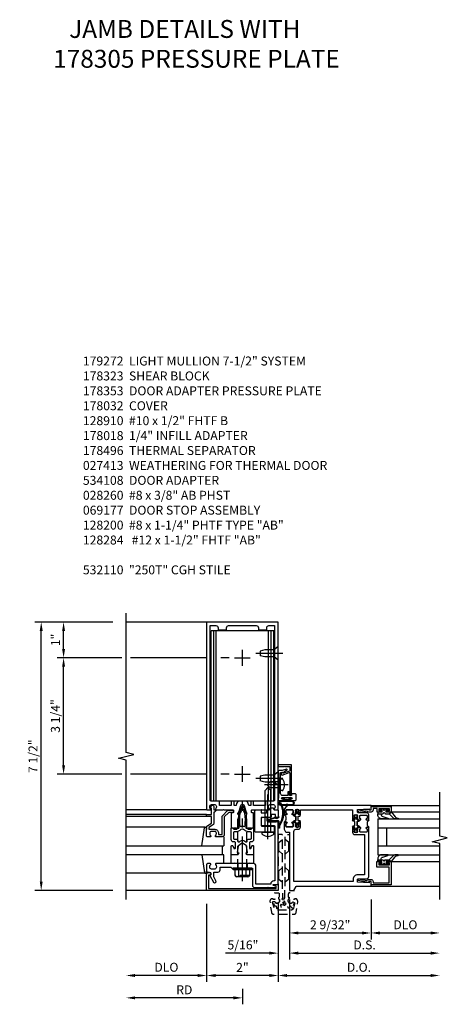
# Model space of a CAD drawing. Units: inches. Extents: x 0 to 184, y 0 to 118.
# Drawn here: x 107 to 119, y 21 to 49 of the extents above; entities that cross this region are included whole.
import ezdxf

# ---------------------------------------------------------------- set-up
doc = ezdxf.new("R2010")
doc.units = ezdxf.units.IN
doc.header["$MEASUREMENT"] = 0
doc.linetypes.add('CENTER', pattern=[2, 1.25, -0.25, 0.25, -0.25])
doc.linetypes.add('HIDDEN', pattern=[0.375, 0.25, -0.125])
doc.layers.get('0').update_dxf_attribs({"color": 4})
for name, color, linetype in [('CENTER', 1, 'CENTER'), ('DIME', 2, 'Continuous'), ('HIDDEN', 3, 'HIDDEN'), ('PARTSLIST', 3, 'Continuous'), ('TEXT', 3, 'Continuous')]:
    doc.layers.add(name, color=color, linetype=linetype)
doc.styles.get("Standard").update_dxf_attribs({"font": 'arial.ttf'})
doc.dimstyles.new('EXT_ON-OFF', dxfattribs={"dimscale": 2, "dimtxt": 0.125, "dimasz": 0.125, "dimexe": 0.09, "dimexo": 0.1875, "dimgap": 0.05, "dimtad": 3, "dimdec": 5, "dimzin": 3, "dimdsep": 46, "dimlunit": 5, "dimtxsty": 'Standard', "dimcen": 0, "dimse2": 1, "dimazin": 0, "dimtfac": 1, "dimtdec": 5, "dimtofl": 0, "dimtmove": 0, "dimatfit": 0, "dimfxl": 1, "dimfrac": 2, "dimtolj": 1, "dimtzin": 3, "dimarcsym": 0})
doc.dimstyles.new('EXT_ON-ON', dxfattribs={"dimscale": 2, "dimtxt": 0.125, "dimasz": 0.125, "dimexe": 0.09, "dimexo": 0.1875, "dimgap": 0.05, "dimtad": 3, "dimdec": 5, "dimzin": 3, "dimdsep": 46, "dimlunit": 5, "dimtxsty": 'Standard', "dimcen": 0, "dimazin": 0, "dimtfac": 1, "dimtdec": 5, "dimtofl": 0, "dimtmove": 0, "dimatfit": 0, "dimfxl": 1, "dimfrac": 2, "dimtolj": 1, "dimtzin": 3, "dimarcsym": 0})

# ---------------------------------------------------------------- blocks, each defined once
blk = doc.blocks.new('*D2057')
at = {"layer": 'DIME', "color": 0, "lineweight": -2, "transparency": 16777216}
for p, q in [((111.846, 24.239), (111.846, 22.059)), ((111.596, 22.239), (109.846, 22.239))]:
    blk.add_line(p, q, dxfattribs=at)
at = {"layer": 'DIME', "color": 0, "transparency": 16777216}
for points in [[(109.846, 22.281), (109.846, 22.197), (109.596, 22.239)], [(111.596, 22.281), (111.596, 22.197), (111.846, 22.239)]]:
    blk.add_solid(points, dxfattribs=at)
at = {"layer": 'DIME', "color": 0, "transparency": 16777216, "insert": (110.721, 22.469), "char_height": 0.25, "attachment_point": 5}
blk.add_mtext('\\A1;DLO', dxfattribs=at)
blk = doc.blocks.new('*D2058')
at = {"layer": 'DIME', "color": 0, "lineweight": -2, "transparency": 16777216}
for p, q in [((111.846, 24.239), (111.846, 22.059)), ((113.846, 24.239), (113.846, 22.059)), ((113.596, 22.239), (112.096, 22.239))]:
    blk.add_line(p, q, dxfattribs=at)
at = {"layer": 'DIME', "color": 0, "transparency": 16777216}
for points in [[(112.096, 22.281), (112.096, 22.197), (111.846, 22.239)], [(113.596, 22.281), (113.596, 22.197), (113.846, 22.239)]]:
    blk.add_solid(points, dxfattribs=at)
at = {"layer": 'DIME', "color": 0, "transparency": 16777216, "insert": (112.846, 22.465), "char_height": 0.25, "attachment_point": 5}
blk.add_mtext('\\A1;2"', dxfattribs=at)
blk = doc.blocks.new('B178032')
blk.add_lwpolyline([(-1.17, -0.496, -1), (-1.17, -0.576), (-1.2, -0.576), (-1.2, -0.94), (0.69, -0.94), (0.69, -0.877), (0.65, -0.866, -0.339454), (0.635, -0.847), (0.635, -0.837), (0.75, -0.837), (0.75, -1), (-1.25, -1), (-1.25, -0.556, -0.414214), (-1.19, -0.496)], format="xyb", close=True)
blk = doc.blocks.new('B128910')
for p, q in [((0, 0.192), (0.116, 0.095)), ((0, 0.192), (0, -0.192)), ((0.116, 0.095), (0.375, 0.095)), ((0.116, 0.095), (0.116, -0.095)), ((0.375, 0.095), (0.5, 0.065)), ((0.5, -0.065), (0.5, 0.065)), ((0, -0.192), (0.116, -0.095)), ((0.116, -0.095), (0.375, -0.095)), ((0.375, -0.095), (0.5, -0.065))]:
    blk.add_line(p, q)
at = {"layer": 'CENTER'}
blk.add_line((-0.125, 0), (0.625, 0), dxfattribs=at)
blk = doc.blocks.new('*D2061')
at = {"layer": 'DIME', "color": 0, "lineweight": -2, "transparency": 16777216}
for p, q in [((109.471, 31.114), (107.666, 31.114)), ((111.844, 31.114), (109.721, 31.114)), ((112.471, 31.114), (112.241, 31.114)), ((107.846, 28.114), (107.846, 30.864)), ((109.471, 27.864), (107.666, 27.864)), ((111.844, 27.864), (109.721, 27.864)), ((112.471, 27.864), (112.241, 27.864))]:
    blk.add_line(p, q, dxfattribs=at)
at = {"layer": 'DIME', "color": 0, "transparency": 16777216}
for points in [[(107.805, 30.864), (107.888, 30.864), (107.846, 31.114)], [(107.805, 28.114), (107.888, 28.114), (107.846, 27.864)]]:
    blk.add_solid(points, dxfattribs=at)
at = {"layer": 'DIME', "color": 0, "transparency": 16777216, "insert": (107.617, 29.489), "char_height": 0.25, "attachment_point": 5, "rotation": 90}
blk.add_mtext('\\A1;3 1/4"', dxfattribs=at)
blk = doc.blocks.new('*D2062')
at = {"layer": 'DIME', "color": 0, "lineweight": -2, "transparency": 16777216}
for p, q in [((109.221, 32.114), (107.666, 32.114)), ((107.846, 31.364), (107.846, 31.864)), ((109.471, 31.114), (107.666, 31.114)), ((111.844, 31.114), (109.721, 31.114)), ((112.471, 31.114), (112.241, 31.114))]:
    blk.add_line(p, q, dxfattribs=at)
at = {"layer": 'DIME', "color": 0, "transparency": 16777216}
for points in [[(107.805, 31.864), (107.888, 31.864), (107.846, 32.114)], [(107.805, 31.364), (107.888, 31.364), (107.846, 31.114)]]:
    blk.add_solid(points, dxfattribs=at)
at = {"layer": 'DIME', "color": 0, "transparency": 16777216, "insert": (107.621, 31.614), "char_height": 0.25, "attachment_point": 5, "rotation": 90}
blk.add_mtext('\\A1;1"', dxfattribs=at)
blk = doc.blocks.new('*D2059')
at = {"layer": 'DIME', "color": 0, "lineweight": -2, "transparency": 16777216}
for p, q in [((109.221, 32.114), (107.041, 32.114)), ((107.221, 24.864), (107.221, 31.864)), ((109.221, 24.614), (107.041, 24.614))]:
    blk.add_line(p, q, dxfattribs=at)
at = {"layer": 'DIME', "color": 0, "transparency": 16777216}
for points in [[(107.18, 31.864), (107.263, 31.864), (107.221, 32.114)], [(107.18, 24.864), (107.263, 24.864), (107.221, 24.614)]]:
    blk.add_solid(points, dxfattribs=at)
at = {"layer": 'DIME', "color": 0, "transparency": 16777216, "insert": (106.992, 28.364), "char_height": 0.25, "attachment_point": 5, "rotation": 90}
blk.add_mtext('\\A1;7 1/2"', dxfattribs=at)
blk = doc.blocks.new('B178323-T')
for p, q in [((0.878, 6.25), (-0.878, 6.25)), ((-0.878, 1.5), (-0.878, 6.25)), ((-0.803, 1.5), (-0.803, 6.25)), ((-0.73, 1.5), (-0.73, 6.25)), ((0.73, 1.5), (0.73, 6.25)), ((0.803, 1.5), (0.803, 6.25)), ((0.878, 1.5), (0.878, 6.25)), ((0.878, 1.5), (-0.878, 1.5))]:
    blk.add_line(p, q)
blk = doc.blocks.new('B162310-M')
for p, q in [((-0.313, -0.25), (-0.313, 0)), ((0.313, 0), (0.313, -0.25))]:
    blk.add_line(p, q)
blk = doc.blocks.new('*D2060')
at = {"layer": 'DIME', "color": 0, "lineweight": -2, "transparency": 16777216}
for p, q in [((112.846, 21.864), (112.846, 21.434)), ((112.596, 21.614), (109.846, 21.614))]:
    blk.add_line(p, q, dxfattribs=at)
at = {"layer": 'DIME', "color": 0, "transparency": 16777216}
for points in [[(109.846, 21.656), (109.846, 21.572), (109.596, 21.614)], [(112.596, 21.656), (112.596, 21.572), (112.846, 21.614)]]:
    blk.add_solid(points, dxfattribs=at)
at = {"layer": 'DIME', "color": 0, "transparency": 16777216, "insert": (111.221, 21.839), "char_height": 0.25, "attachment_point": 5}
blk.add_mtext('\\A1;RD', dxfattribs=at)
blk = doc.blocks.new('B178061')
blk.add_lwpolyline([(3.953, 5.965), (3.446, 5.965, 0.414214), (3.384, 5.903), (3.384, 5.815), (3.369, 5.8), (3.384, 5.785), (3.384, 5.395), (3.369, 5.38), (3.384, 5.365), (3.384, 4.848, 0.666982), (3.409, 4.837, -0.198052), (3.473, 4.864), (3.484, 4.864, -0.414214), (3.534, 4.814), (3.534, 4.726, -0.414214), (3.484, 4.676), (3.473, 4.676, -0.198052), (3.409, 4.702, 0.666982), (3.384, 4.691), (3.384, 4.61, 0.414214), (3.404, 4.59), (3.59, 4.59, 0.414214), (3.62, 4.62), (3.62, 4.66, -0.84986), (3.717, 4.675), (3.9, 4.781, 1), (3.86, 4.85), (3.755, 4.79), (3.62, 4.79), (3.62, 4.904, 0.414214), (3.56, 4.964), (3.484, 4.964), (3.484, 5.265), (3.509, 5.29), (3.509, 5.575), (3.494, 5.59), (3.509, 5.605), (3.509, 5.871), (3.991, 5.871, 0.414214), (4.053, 5.933), (4.053, 6.294), (4.043, 6.304), (4.053, 6.314), (4.053, 6.529), (4.013, 6.529), (3.994, 6.459, -0.876976), (3.963, 6.463), (3.963, 6.59), (2.228, 6.59), (2.197, 6.529), (2.228, 6.529), (2.228, 6.354, -0.403625), (2.151, 6.278), (2.083, 6.278), (2.083, 6.278), (2.083, 6.21), (2.107, 6.134, 0.329189), (2.135, 6.113), (2.292, 6.113, 0.414214), (2.322, 6.143), (2.322, 6.481, -0.414214), (2.337, 6.496), (3.863, 6.496), (3.863, 6.471, 0.414214), (3.953, 6.381)], format="xyb", close=True)
blk = doc.blocks.new('B178062')
blk.add_blockref('B178061', (0, 0))
blk = doc.blocks.new('B178353')
at = {"layer": 'HIDDEN'}
for p, q in [((0.891, 0.276), (1.016, 0.276)), ((0.891, 0.01), (1.016, 0.01))]:
    blk.add_line(p, q, dxfattribs=at)
blk.add_blockref('B178062', (-2.492, -5.447))
blk = doc.blocks.new('B178496')
blk.add_lwpolyline([(9.704, 8.772), (10.026, 8.772, 0.414214), (10.056, 8.802), (10.056, 9.366, 0.414214), (10.026, 9.396), (9.896, 9.396, 0.414214), (9.881, 9.381), (9.881, 9.326, -0.414214), (9.866, 9.311), (9.763, 9.311), (9.737, 9.311, -0.414214), (9.722, 9.326), (9.722, 9.366), (9.722, 9.381, 0.414214), (9.707, 9.396), (9.657, 9.396, -0.315299), (9.643, 9.406), (9.628, 9.448, 0.315299), (9.614, 9.458), (9.554, 9.458, 0.315299), (9.54, 9.448), (9.524, 9.406, -0.315299), (9.51, 9.396), (9.419, 9.396, 0.414214), (9.404, 9.381), (9.404, 9.186), (9.45, 9.186, 0.414214), (9.475, 9.211), (9.475, 9.237), (9.475, 9.256, -0.414214), (9.49, 9.271), (9.556, 9.271), (9.582, 9.271, -0.414214), (9.597, 9.256), (9.597, 9.237), (9.597, 9.211, 0.414214), (9.622, 9.186), (9.671, 9.186, 1), (9.711, 9.186), (9.866, 9.186, -0.414214), (9.881, 9.171), (9.881, 8.962, -0.414214), (9.866, 8.947), (9.546, 8.947, 0.414214), (9.516, 8.917), (9.516, 8.802, 0.414214), (9.546, 8.772), (9.674, 8.772), (9.689, 8.787)], format="xyb", close=True)
blk = doc.blocks.new('B128200')
for p, q in [((-0.05, 0.161), (0, 0.161)), ((0, 0.161), (0, -0.161)), ((0, 0.083), (1.167, 0.083)), ((1.25, 0), (1.167, 0.083)), ((-0.05, -0.161), (0, -0.161)), ((0, -0.083), (1.167, -0.083)), ((1.25, 0), (1.167, -0.083))]:
    blk.add_line(p, q)
for centre, radius, start, end in [((0.139, 0), 0.254, 142.3746, 217.6254), ((-0.05, 0.146), 0.015, 89.9999, 142.3747), ((-0.05, -0.146), 0.015, 217.6257, 270)]:
    blk.add_arc(centre, radius, start, end)
at = {"layer": 'CENTER'}
blk.add_line((-0.192, 0), (1.336, 0), dxfattribs=at)
blk = doc.blocks.new('B060315')
blk.add_lwpolyline([(0.128, 2.723, 0.814698), (0.08, 2.713), (0.094, 2.674, 0.414214), (0.113, 2.665), (0.305, 2.735, -0.520567), (0.325, 2.721), (0.325, 2.333), (0.325, 2.118, 1), (0.375, 2.118), (0.375, 2.955), (0, 2.955), (0.003, 2.905), (0.174, 2.905), (0.177, 2.905), (0.187, 2.895), (0.197, 2.905), (0.325, 2.905), (0.325, 2.79, -0.315299), (0.315, 2.776), (0.147, 2.715, -0.397334)], format="xyb", close=True)
blk = doc.blocks.new('B027078M')
for points in [[(0.133, -0.219), (-0.115, -0.219, -0.256917), (-0.212, -0.198, -0.599693), (-0.165, -0.08), (0.133, -0.08, -1.023889)], [(0.01, -0.184, 0.414214), (0.005, -0.184), (-0.006, -0.199), (-0.091, -0.198, 0.037576), (-0.155, -0.203, -0.933909), (-0.165, -0.1), (0.134, -0.1, -1.023738), (0.133, -0.199), (0.022, -0.199)]]:
    blk.add_lwpolyline(points, format="xyb", close=True)
blk.add_lwpolyline([(-0.067, -0.08), (0.068, -0.08, 0.414214), (0.078, -0.07), (0.078, -0.026), (0.128, -0.026, 0.412786), (0.135, -0.019), (0.135, -0.013, 0.413204), (0.128, -0.006), (0.068, -0.006, 0.414214), (0.058, -0.016), (0.058, -0.06), (0.009, -0.06, 1), (-0.009, -0.06), (-0.057, -0.06), (-0.057, -0.016, 0.414214), (-0.067, -0.006), (-0.128, -0.006, 0.414214), (-0.135, -0.013), (-0.135, -0.019, 0.414214), (-0.128, -0.026), (-0.077, -0.026), (-0.077, -0.07, 0.415987), (-0.067, -0.08)], format="xyb")
blk = doc.blocks.new('B069176M2')
blk.add_lwpolyline([(0.133, 2.514, 1), (0.133, 2.548), (0.115, 2.548, -1), (0.115, 2.594), (0.365, 2.594, -1), (0.365, 2.548), (0.347, 2.548, 1), (0.347, 2.514), (0.469, 2.514, 0.414214), (0.5, 2.545), (0.5, 2.671, 0.414214), (0.469, 2.702), (0.38, 2.702), (0.373, 2.664, -0.36397), (0.359, 2.652), (0.329, 2.652, -0.388879), (0.314, 2.666), (0.306, 2.752), (0.265, 2.752), (0.265, 2.652), (0.127, 2.652, -0.414214), (0.065, 2.714), (0.065, 2.929, -0.438529), (0.065, 2.975), (0.065, 3.292), (0.141, 3.292, -0.059164), (0.242, 3.365, 0.853548), (0.232, 3.393), (0.108, 3.348), (0.03, 3.348), (0.02, 3.358), (0.01, 3.348), (0, 3.348), (0.013, 3.1), (0.013, 2.762), (0, 2.514)], format="xyb", close=True)
blk.add_blockref('B027078M', (0.24, 2.594))
blk = doc.blocks.new('B028260')
for p, q in [((-0.05, 0.161), (0, 0.161)), ((0, 0.161), (0, -0.161)), ((0, 0.083), (0.292, 0.083)), ((0.375, 0), (0.292, 0.083)), ((-0.05, -0.161), (0, -0.161)), ((0, -0.083), (0.292, -0.083)), ((0.375, 0), (0.292, -0.083))]:
    blk.add_line(p, q)
for centre, radius, start, end in [((0.139, 0), 0.254, 142.3746, 217.6254), ((-0.05, 0.146), 0.015, 89.9999, 142.3747), ((-0.05, -0.146), 0.015, 217.6257, 270)]:
    blk.add_arc(centre, radius, start, end)
at = {"layer": 'CENTER'}
blk.add_line((-0.212, 0), (0.449, 0), dxfattribs=at)
blk = doc.blocks.new('B027413')
blk.add_lwpolyline([(0.08, -0.239), (0.068, -0.252), (0.046, -0.232), (0.037, -0.271), (0.077, -0.326), (0.063, -0.336), (0.018, -0.274), (0.033, -0.214), (-0.017, -0.042, 0.867595), (-0.029, -0.044), (-0.029, -0.303, -0.414214), (-0.057, -0.331), (-0.228, -0.331, 0.414214), (-0.229, -0.332), (-0.229, -0.335, 0.466308), (-0.228, -0.336), (-0.204, -0.332, -0.17321), (-0.151, -0.345, 0.293058), (0.477, -0.357), (0.507, -0.365, -1), (0.502, -0.383), (0.477, -0.376, -0.290607), (-0.172, -0.355, 0.175336), (-0.203, -0.349), (-0.22, -0.352, -0.466308), (-0.247, -0.33), (-0.247, -0.328, -0.414214), (-0.232, -0.313), (-0.057, -0.313, 0.414214), (-0.047, -0.303), (-0.047, -0.233), (-0.078, -0.233), (-0.078, -0.215), (-0.047, -0.215), (-0.047, -0.095), (-0.078, -0.095), (-0.078, -0.077), (-0.057, -0.077, 0.414214), (-0.047, -0.067), (-0.047, -0.044, -0.865912), (0, -0.037), (0.051, -0.211)], format="xyb", close=True)
blk = doc.blocks.new('B027850-M')
blk.add_line((-0.3, 0.15), (-0.3, 0.4))
blk.add_lwpolyline([(0.314, 0.4), (0.242, -0.103, -0.373552), (0.223, -0.12), (0.2, -0.12, -0.414214), (0.18, -0.1), (0.18, -0.056)], format="xyb")
blk = doc.blocks.new('B178018')
blk.add_lwpolyline([(1, 1.105, 0.414214), (0.98, 1.125), (0.863, 1.125), (0.863, 1.3), (0.883, 1.3, 0.641869), (0.894, 1.325), (0.856, 1.37, 0.695143), (0.803, 1.35), (0.803, 1.25), (0.742, 1.25, 0.668179), (0.737, 1.237), (0.782, 1.192, 0.198912), (0.787, 1.19), (0.803, 1.19), (0.803, 0.878, 0.267949), (0.833, 0.826), (0.94, 0.764), (0.94, 0.71), (0.776, 0.71, 0.414214), (0.666, 0.6), (0.666, 0.56), (0.568, 0.56), (0.568, 1.057, 0.198912), (0.55, 1.099), (0.425, 1.224, 0.198912), (0.383, 1.242), (0.273, 1.242, 0.414214), (0.253, 1.222), (0.253, 1.202, 0.414214), (0.273, 1.182), (0.383, 1.182), (0.508, 1.057), (0.508, 0.56, 0.414214), (0.568, 0.5), (0.742, 0.5, 0.669376), (0.753, 0.526, -0.199773), (0.726, 0.589), (0.726, 0.6, -0.414214), (0.776, 0.65), (0.864, 0.65, -0.414214), (0.914, 0.6), (0.914, 0.589, -0.199773), (0.887, 0.526, 0.669376), (0.898, 0.5), (0.98, 0.5, 0.414214), (1, 0.52), (1, 0.764, 0.267949), (0.97, 0.816), (0.863, 0.878), (0.863, 1.065), (0.98, 1.065, 0.414214), (1, 1.085)], format="xyb", close=True)
blk = doc.blocks.new('B171300')
for points in [[(0.75, 0.285, -0.198912), (0.747, 0.277), (0.721, 0.251, 0.198912), (0.715, 0.237), (0.715, 0.163, 0.198912), (0.721, 0.149), (0.741, 0.129, -0.198912), (0.744, 0.121), (0.744, 0.106, 0.453546), (0.757, 0.094, -0.066292), (1.173, 0.094), (1.251, 0.05, -0.57735), (1.251, -0.05), (1.173, -0.094, -0.066292), (0.757, -0.094, 0.453546), (0.744, -0.106), (0.744, -0.121, -0.198912), (0.741, -0.129), (0.721, -0.149, 0.198912), (0.715, -0.163), (0.715, -0.237, 0.198912), (0.721, -0.251), (0.747, -0.277, -0.198912), (0.75, -0.285), (0.75, -0.301, -0.414214), (0.738, -0.313), (0.42, -0.313, -0.414214), (0.357, -0.25), (0.357, -0.226, 0.414214), (0.326, -0.195), (0.19, -0.195, 0.414214), (0.17, -0.215), (0.17, -0.223, 0.414214), (0.19, -0.243), (0.193, -0.243, -0.131652), (0.203, -0.246), (0.247, -0.271, -0.267949), (0.257, -0.288), (0.257, -0.293, -0.414214), (0.237, -0.313), (0.012, -0.313, -0.414214), (0, -0.301), (0, -0.133, -0.267949), (0.01, -0.116), (0.038, -0.1, -0.57735), (0.05, -0.106), (0.05, -0.127, 0.466308), (0.073, -0.146), (0.232, -0.118, 0.176327), (0.243, -0.112), (0.316, -0.025, 0.36397), (0.316, 0.025), (0.243, 0.112, 0.176327), (0.232, 0.118), (0.073, 0.146, 0.466308), (0.05, 0.127), (0.05, 0.106, -0.57735), (0.038, 0.1), (0.01, 0.116, -0.267949), (0, 0.133), (0, 0.301, -0.414214), (0.012, 0.313), (0.237, 0.313, -0.414214), (0.257, 0.293), (0.257, 0.288, -0.267949), (0.247, 0.271), (0.203, 0.246, -0.131652), (0.193, 0.243), (0.19, 0.243, 0.414214), (0.17, 0.223), (0.17, 0.215, 0.414214), (0.19, 0.195), (0.326, 0.195, 0.414214), (0.357, 0.226), (0.357, 0.25, -0.414214), (0.42, 0.313), (0.738, 0.313, -0.414214), (0.75, 0.301)], [(0.624, 0.242, -0.414214), (0.644, 0.222), (0.644, 0.173, 0.109518), (0.652, 0.14), (0.679, 0.08, 0.092094), (0.696, 0.057, -0.424958), (0.696, -0.057, 0.092094), (0.679, -0.08), (0.652, -0.14, 0.109518), (0.644, -0.173), (0.644, -0.222, -0.414214), (0.624, -0.242), (0.448, -0.242, -0.414214), (0.428, -0.222), (0.428, -0.164, 0.414214), (0.388, -0.124), (0.367, -0.124, -0.63707), (0.352, -0.092), (0.37, -0.071, 0.36397), (0.37, 0.071), (0.352, 0.092, -0.63707), (0.367, 0.124), (0.388, 0.124, 0.414214), (0.428, 0.164), (0.428, 0.222, -0.414214), (0.448, 0.242)], [(0.799, 0.064, -0.058411), (1.158, 0.061, -0.099915), (1.165, 0.058), (1.233, 0.019, -0.57735), (1.233, -0.019), (1.165, -0.058, -0.099915), (1.158, -0.061, -0.058411), (0.799, -0.064, -0.506706), (0.783, -0.036, 0.20965), (0.783, 0.036, -0.506706)]]:
    blk.add_lwpolyline(points, format="xyb", close=True)
blk = doc.blocks.new('B178072')
for points in [[(-0.415, 0.5), (-0.263, 0.5, -0.414214), (-0.253, 0.49), (-0.253, 0.434, -0.414214), (-0.263, 0.424), (-0.303, 0.424, 0.414214), (-0.313, 0.414), (-0.313, 0), (-0.273, 0), (-0.258, -0.015), (-0.243, 0), (-0.17, 0), (-0.155, -0.015), (-0.14, 0), (-0.1, 0), (-0.1, 0.43), (-0.047, 0.628, -0.339454), (-0.018, 0.65), (0.018, 0.65, -0.339454), (0.047, 0.628), (0.1, 0.43), (0.1, 0), (0.14, 0), (0.155, -0.015), (0.17, 0), (0.243, 0), (0.258, -0.015), (0.273, 0), (0.313, 0), (0.313, 0.414, 0.414214), (0.303, 0.424), (0.263, 0.424, -0.414214), (0.253, 0.434), (0.253, 0.49, -0.414214), (0.263, 0.5), (0.403, 0.5), (0.516, 0.5), (0.531, 0.515), (0.546, 0.5), (0.742, 0.5, 0.669376), (0.753, 0.526, -0.199773), (0.726, 0.589), (0.726, 0.6, -0.414214), (0.776, 0.65), (0.864, 0.65, -0.414214), (0.914, 0.6), (0.914, 0.589, -0.199773), (0.887, 0.526, 0.669376), (0.898, 0.5), (0.98, 0.5, 0.414214), (1, 0.52), (1, 5.75), (-1, 5.75), (-1, 0.52, 0.414214), (-0.98, 0.5), (-0.898, 0.5, 0.669376), (-0.887, 0.526, -0.199773), (-0.914, 0.589), (-0.914, 0.6, -0.414214), (-0.864, 0.65), (-0.776, 0.65, -0.414214), (-0.726, 0.6), (-0.726, 0.589, -0.199773), (-0.753, 0.526, 0.669376), (-0.742, 0.5), (-0.546, 0.5), (-0.531, 0.515), (-0.516, 0.5)], [(-0.164, 0.676), (-0.177, 0.625), (-0.233, 0.625), (-0.233, 0.73, 0.414214), (-0.253, 0.75), (-0.293, 0.75, 0.414214), (-0.313, 0.73), (-0.313, 0.625), (-0.415, 0.625), (-0.645, 0.625), (-0.645, 0.73, 0.414214), (-0.665, 0.75), (-0.87, 0.75, -0.414214), (-0.9, 0.78), (-0.9, 5.65), (-0.74, 5.65, -0.414214), (-0.68, 5.59), (-0.68, 5.53), (-0.445, 5.53), (-0.445, 5.59, -0.414214), (-0.385, 5.65), (0.385, 5.65, -0.414214), (0.445, 5.59), (0.445, 5.53), (0.68, 5.53), (0.68, 5.59, -0.414214), (0.74, 5.65), (0.9, 5.65), (0.9, 0.78, -0.414214), (0.87, 0.75), (0.665, 0.75, 0.414214), (0.645, 0.73), (0.645, 0.625), (0.403, 0.625), (0.313, 0.625), (0.313, 0.73, 0.414214), (0.293, 0.75), (0.253, 0.75, 0.414214), (0.233, 0.73), (0.233, 0.625), (0.177, 0.625), (0.164, 0.676, 0.339454), (0.067, 0.75), (-0.067, 0.75, 0.339454)]]:
    blk.add_lwpolyline(points, format="xyb", close=True)
blk = doc.blocks.new('B179272')
blk.add_blockref('B178072', (0, 0.75))
at = {"rotation": 90}
blk.add_blockref('B171300', (0, 0), dxfattribs=at)
blk = doc.blocks.new('B128960')
for p, q in [((-0.24, -0.153), (-0.24, 0.156)), ((-0.205, 0.206), (-0.05, 0.206)), ((-0.205, 0.105), (-0.05, 0.105)), ((-0.05, -0.26), (-0.05, 0.26)), ((-0.05, 0.26), (0, 0.26)), ((0, -0.26), (0, 0.26)), ((-0.205, -0.101), (-0.05, -0.101)), ((-0.205, -0.203), (-0.05, -0.203)), ((-0.05, -0.26), (0, -0.26))]:
    blk.add_line(p, q)
for centre, radius, start, end in [((-0.186, 0.155), 0.0543, 110.9107, 249.0893), ((-0.071, 0.002), 0.169, 142.5556, 217.4444), ((-0.186, -0.152), 0.0543, 110.9107, 249.0893)]:
    blk.add_arc(centre, radius, start, end)
at = {"layer": 'CENTER'}
blk.add_line((-0.365, 0), (1.875, 0), dxfattribs=at)
at = {"layer": 'HIDDEN'}
for p, q in [((-0.228, 0.19), (-0.209, 0.19)), ((-0.209, -0.187), (-0.209, 0.19)), ((0, 0.125), (1.533, 0.125)), ((1.75, 0), (1.533, 0.125)), ((1.75, 0), (1.533, -0.125)), ((-0.228, -0.187), (-0.209, -0.187)), ((0, -0.125), (1.533, -0.125))]:
    blk.add_line(p, q, dxfattribs=at)
blk = doc.blocks.new('*D2015')
at = {"layer": 'DIME', "color": 0, "lineweight": -2, "transparency": 16777216}
for p, q in [((0.313, -0.25), (0.313, -1.367)), ((2.594, -0.25), (2.594, -1.367)), ((0.563, -1.187), (2.344, -1.187))]:
    blk.add_line(p, q, dxfattribs=at)
at = {"layer": 'DIME', "color": 0, "transparency": 16777216}
for points in [[(0.563, -1.146), (0.563, -1.229), (0.313, -1.187)], [(2.344, -1.146), (2.344, -1.229), (2.594, -1.187)]]:
    blk.add_solid(points, dxfattribs=at)
at = {"layer": 'DIME', "color": 0, "transparency": 16777216, "insert": (1.453, -0.958), "char_height": 0.25, "attachment_point": 5}
blk.add_mtext('\\A1;2 9/32"', dxfattribs=at)
blk = doc.blocks.new('*D2016')
at = {"layer": 'DIME', "color": 0, "lineweight": -2, "transparency": 16777216}
for p, q in [((2.595, -0.25), (2.595, -1.367)), ((2.845, -1.187), (4.265, -1.187))]:
    blk.add_line(p, q, dxfattribs=at)
at = {"layer": 'DIME', "color": 0, "transparency": 16777216}
for points in [[(2.845, -1.146), (2.845, -1.229), (2.595, -1.187)], [(4.265, -1.146), (4.265, -1.229), (4.515, -1.187)]]:
    blk.add_solid(points, dxfattribs=at)
at = {"layer": 'DIME', "color": 0, "transparency": 16777216, "insert": (3.555, -0.958), "char_height": 0.25, "attachment_point": 5}
blk.add_mtext('\\A1;DLO', dxfattribs=at)
blk = doc.blocks.new('*D2017')
at = {"layer": 'DIME', "color": 0, "lineweight": -2, "transparency": 16777216}
for p, q in [((0.313, -0.25), (0.313, -1.93)), ((0.563, -1.75), (4.265, -1.75))]:
    blk.add_line(p, q, dxfattribs=at)
at = {"layer": 'DIME', "color": 0, "transparency": 16777216}
for points in [[(0.563, -1.708), (0.563, -1.792), (0.313, -1.75)], [(4.265, -1.708), (4.265, -1.792), (4.515, -1.75)]]:
    blk.add_solid(points, dxfattribs=at)
at = {"layer": 'DIME', "color": 0, "transparency": 16777216, "insert": (2.414, -1.521), "char_height": 0.25, "attachment_point": 5}
blk.add_mtext('\\A1;D.S.', dxfattribs=at)
blk = doc.blocks.new('*D2018')
at = {"layer": 'DIME', "color": 0, "lineweight": -2, "transparency": 16777216}
for p, q in [((0, -0.375), (0, -2.555)), ((0.25, -2.375), (4.265, -2.375))]:
    blk.add_line(p, q, dxfattribs=at)
at = {"layer": 'DIME', "color": 0, "transparency": 16777216}
for points in [[(0.25, -2.333), (0.25, -2.417), (0, -2.375)], [(4.265, -2.333), (4.265, -2.417), (4.515, -2.375)]]:
    blk.add_solid(points, dxfattribs=at)
at = {"layer": 'DIME', "color": 0, "transparency": 16777216, "insert": (2.257, -2.146), "char_height": 0.25, "attachment_point": 5}
blk.add_mtext('\\A1;D.O.', dxfattribs=at)
blk = doc.blocks.new('*D2019')
at = {"layer": 'DIME', "color": 0, "lineweight": -2, "transparency": 16777216}
for p, q in [((0.313, -0.25), (0.313, -1.93)), ((0, -0.375), (0, -1.93)), ((-0.25, -1.75), (-1.473, -1.75)), ((0.563, -1.75), (0.813, -1.75))]:
    blk.add_line(p, q, dxfattribs=at)
at = {"layer": 'DIME', "color": 0, "transparency": 16777216}
for points in [[(-0.25, -1.708), (-0.25, -1.792), (0, -1.75)], [(0.563, -1.708), (0.563, -1.792), (0.313, -1.75)]]:
    blk.add_solid(points, dxfattribs=at)
at = {"layer": 'DIME', "color": 0, "transparency": 16777216, "insert": (-0.986, -1.521), "char_height": 0.25, "attachment_point": 5}
blk.add_mtext('\\A1;5/16"', dxfattribs=at)
blk = doc.blocks.new('B200045')
blk.add_lwpolyline([(-0.091, 0, -0.414214), (-0.094, 0.002), (-0.094, 0.563), (0.057, 0.563, -0.414214), (0.062, 0.558), (0.062, 0.482, -0.414214), (0.03, 0.45), (0.023, 0.45), (0.023, 0.512), (-0.031, 0.512), (-0.031, 0.218), (0.023, 0.218), (0.023, 0.279), (0.03, 0.279, -0.414214), (0.062, 0.247), (0.062, 0.168), (-0.036, 0.168), (-0.036, 0.058), (0, 0.058, -0.414214), (0.058, 0), (0.058, -0.06, -0.247203), (0.033, -0.107), (0.068, -0.302), (0.073, -0.302, -0.414214), (0.078, -0.307), (0.078, -0.347, -0.414214), (0.073, -0.352), (0.026, -0.352), (-0.023, -0.08), (-0.023, -0.06), (0, -0.063), (0, 0), (-0.094, 0)], format="xyb", close=True)
blk = doc.blocks.new('B522019')
blk.add_lwpolyline([(0, 0), (0, 0.067), (-0.023, 0.064), (-0.023, 0.084), (0.026, 0.356), (0.073, 0.356, -0.408224), (0.078, 0.351), (0.078, 0.311, -0.414214), (0.073, 0.306), (0.068, 0.306), (0.033, 0.115, -0.245359), (0.058, 0.067), (0.058, 0, -0.414214), (0, -0.058), (-0.036, -0.058), (-0.036, -0.504), (0.406, -0.504), (0.406, -0.167), (0.562, -0.167), (0.562, -0.247, -0.41003), (0.53, -0.279), (0.522, -0.279), (0.522, -0.217), (0.468, -0.217), (0.468, -0.512), (0.522, -0.512), (0.522, -0.45), (0.53, -0.45, -0.410031), (0.562, -0.482), (0.562, -0.557, -0.414214), (0.557, -0.562), (-0.094, -0.562), (-0.094, -0.005, -0.414214), (-0.089, 0)], format="xyb", close=True)
blk = doc.blocks.new('B027557-M')
for points in [[(0.139, 0.036, -0.365977), (0.123, 0.018, 0.845154), (0.123, -0.019, -0.365977), (0.139, -0.037), (0.139, -0.147), (0.103, -0.186, -0.677425), (0.094, -0.183), (0.094, -0.068, 0.414215), (0.084, -0.058), (0.05, -0.058, 0.414213), (0.04, -0.068), (0.04, -0.11, -1.414214), (0.008, -0.121), (0.008, -0.038, -0.414214), (0.027, -0.019, 1), (0.027, 0.018, -0.414214), (0.008, 0.037), (0.008, 0.12, -1.414217), (0.04, 0.109), (0.04, 0.068, 0.414212), (0.05, 0.058), (0.084, 0.058, 0.414215), (0.094, 0.068), (0.094, 0.172), (0.139, 0.172)], [(0.155, 0.079, -0.385371), (0.217, 0.03), (0.261, -0.109, 0.840148), (0.282, -0.107), (0.282, 0.052, 0.429334), (0.168, 0.172), (0.139, 0.172), (0.139, 0.079)], [(0.093, -0.213), (0.223, -0.309, -0.229622), (0.26, -0.388, 0.744792), (0.279, -0.396, 0.106684), (0.282, -0.371), (0.282, -0.323, 0.215079), (0.234, -0.237), (0.139, -0.147), (0.091, -0.198, 0.453762)]]:
    blk.add_lwpolyline(points, format="xyb", close=True)
blk = doc.blocks.new('S522GT02')
for p, q in [((0.57, 1.943), (1.92, 1.943)), ((0.187, 1.75), (1.92, 1.75)), ((0.187, 1.75), (0.187, 0.75)), ((0.187, 1.5), (1.92, 1.5)), ((0.437, 1.5), (0.437, 1)), ((0.187, 1), (1.92, 1)), ((0.187, 0.75), (1.92, 0.75)), ((0.57, 0.556), (1.92, 0.556))]:
    blk.add_line(p, q)
for name, p, rotation in [('B200045', (0, 2), 270), ('B522019', (0, 0), 90), ('B027557-M', (0.364, 0.468), 90)]:
    blk.add_blockref(name, p, dxfattribs=dict(rotation=rotation))
at = {"extrusion": (0, 0, -1), "zscale": -1, "rotation": 270}
blk.add_blockref('B027557-M', (-0.364, 2.032), dxfattribs=at)
blk = doc.blocks.new('CLIP AND POUR')
for points in [[(-0.151, 0.342), (-0.22, 0.342, 0.414214), (-0.235, 0.327), (-0.235, 0.157, 0.414214), (-0.22, 0.142), (-0.151, 0.142, 0.414214), (-0.136, 0.157), (-0.136, 0.157, -1), (-0.105, 0.157), (-0.105, 0.104, -1), (-0.065, 0.104), (-0.065, 0.072, 0.414214), (-0.055, 0.062), (0.055, 0.062, 0.414214), (0.065, 0.072), (0.065, 0.104, -1), (0.105, 0.104), (0.105, 0.157, -1), (0.136, 0.157), (0.136, 0.157, 0.414214), (0.151, 0.142), (0.22, 0.142, 0.414214), (0.235, 0.157), (0.235, 0.327, 0.414214), (0.22, 0.342), (0.151, 0.342, 0.414214), (0.136, 0.327), (0.136, 0.327, -1), (0.105, 0.327), (0.105, 0.392, -0.47619), (-0.105, 0.392), (-0.105, 0.327, -1), (-0.136, 0.327), (-0.136, 0.327, 0.414214)], [(-0.105, -0.042, 1), (-0.065, -0.042), (-0.065, -0.01, -0.414214), (-0.055, 0), (0.055, 0, -0.414214), (0.065, -0.01), (0.065, -0.042, 1), (0.105, -0.042), (0.105, -0.017, -0.198912), (0.108, -0.01), (0.126, 0.008, -0.198912), (0.133, 0.011), (0.181, 0.011, 0.191401), (0.2, 0.003), (0.223, 0.003, 1), (0.223, 0.059), (0.2, 0.059, 0.191401), (0.181, 0.051), (0.133, 0.051, -0.198912), (0.126, 0.054), (0.108, 0.072, -0.198912), (0.105, 0.079), (0.105, 0.104, 1), (0.065, 0.104), (0.065, 0.072, -0.414214), (0.055, 0.062), (-0.055, 0.062, -0.414214), (-0.065, 0.072), (-0.065, 0.104, 1), (-0.105, 0.104), (-0.105, 0.079, -0.198912), (-0.108, 0.072), (-0.126, 0.054, -0.198912), (-0.133, 0.051), (-0.181, 0.051, 0.191401), (-0.2, 0.059), (-0.223, 0.059, 1), (-0.223, 0.003), (-0.2, 0.003, 0.191401), (-0.181, 0.011), (-0.133, 0.011, -0.198912), (-0.126, 0.008), (-0.108, -0.01, -0.198912), (-0.105, -0.017)], [(-0.156, 0.053), (-0.155, 0.054, -0.267949), (-0.153, 0.056), (-0.143, 0.055, 1), (-0.142, 0.075), (-0.152, 0.076, 0.267949), (-0.172, 0.065), (-0.173, 0.063, 0.008727), (-0.174, 0.063), (-0.181, 0.051), (-0.158, 0.051), (-0.157, 0.053, -0.008727)], [(-0.173, -0.001), (-0.172, -0.003, 0.267949), (-0.152, -0.014), (-0.142, -0.013, 1), (-0.143, 0.007), (-0.153, 0.006, -0.267949), (-0.155, 0.008), (-0.156, 0.009, -0.008727), (-0.157, 0.009), (-0.158, 0.011), (-0.181, 0.011), (-0.174, -0.001, 0.008727)], [(0.173, 0.063), (0.172, 0.065, 0.267949), (0.152, 0.076), (0.142, 0.075, 1), (0.143, 0.055), (0.153, 0.056, -0.267949), (0.155, 0.054), (0.156, 0.053, -0.008727), (0.157, 0.053), (0.158, 0.051), (0.181, 0.051), (0.174, 0.063, 0.008727)], [(0.156, 0.009), (0.155, 0.008, -0.267949), (0.153, 0.006), (0.143, 0.007, 1), (0.142, -0.013), (0.152, -0.014, 0.267949), (0.172, -0.003), (0.173, -0.001, 0.008727), (0.174, -0.001), (0.181, 0.011), (0.158, 0.011), (0.157, 0.009, -0.008727)]]:
    blk.add_lwpolyline(points, format="xyb", close=True)
blk = doc.blocks.new('P532001')
blk.add_lwpolyline([(0.31575, 2.375, 0.414213562), (0.16575, 2.225), (0.16575, 2.12), (0.231125, 2.12, 1), (0.231125, 2.15125), (0.23075, 2.15125, -0.414213562), (0.21575, 2.16625), (0.21575, 2.235, -0.414213562), (0.23075, 2.25), (0.40075, 2.25, -0.414213562), (0.41575, 2.235), (0.41575, 2.16625, -0.414213562), (0.40075, 2.15125), (0.400375, 2.15125, 1), (0.400375, 2.12), (0.47175, 2.12), (0.49175, 2.14), (0.48175, 2.14), (0.48175, 2.184), (0.49175, 2.194), (0.49175, 2.2155), (0.47875, 2.2155), (0.47875, 2.237, -0.75), (0.57475, 2.237), (0.57475, 2.2155), (0.56175, 2.2155), (0.56175, 2.194), (0.57175, 2.184), (0.57175, 2.14), (0.56175, 2.14), (0.58175, 2.12), (0.61975, 2.12), (0.61975, 2.25), (2.07775, 2.25), (2.07775, 1.972), (2.11575, 1.972), (2.13575, 1.992), (2.12575, 1.992), (2.12575, 2.036), (2.13575, 2.046), (2.13575, 2.0675), (2.12275, 2.0675), (2.12275, 2.089, -0.75), (2.21875, 2.089), (2.21875, 2.0675), (2.20575, 2.0675), (2.20575, 2.046), (2.21575, 2.036), (2.21575, 1.992), (2.20575, 1.992), (2.22575, 1.972), (2.297125, 1.972, 1), (2.297125, 2.00325), (2.29675, 2.00325, -0.414213562), (2.28175, 2.01825), (2.28175, 2.087, -0.414213562), (2.29675, 2.102), (2.46675, 2.102, -0.414213562), (2.48175, 2.087), (2.48175, 2.01825, -0.414213562), (2.46675, 2.00325), (2.466375, 2.00325, 1), (2.466375, 1.972), (2.53175, 1.972), (2.53175, 2.11, 0.414213562), (2.46975, 2.172), (2.23475, 2.172, -0.414213562), (2.21975, 2.187), (2.21975, 2.266), (2.54375, 2.282125), (2.54375, 2.25), (2.59375, 2.25), (2.59375, 2.375)], format="xyb", close=True)
blk = doc.blocks.new('B532013')
blk.add_lwpolyline([(2.545, 0.25), (2.545, 0.218), (2.22, 0.234), (2.22, 0.313, -0.414214), (2.236, 0.328), (2.47, 0.328, 0.414214), (2.533, 0.39), (2.533, 1.762), (2.467, 1.762, 1), (2.467, 1.731), (2.468, 1.731, -0.414214), (2.483, 1.716), (2.483, 1.647, -0.414214), (2.468, 1.632), (2.298, 1.632, -0.414214), (2.283, 1.647), (2.283, 1.716, -0.414214), (2.298, 1.731), (2.298, 1.731, 1), (2.298, 1.762), (2.227, 1.762), (2.207, 1.742), (2.216, 1.742), (2.216, 1.698), (2.207, 1.688), (2.207, 1.667), (2.22, 1.667), (2.22, 1.645, -0.75), (2.123, 1.645), (2.123, 1.667), (2.136, 1.667), (2.136, 1.688), (2.127, 1.698), (2.127, 1.742), (2.136, 1.742), (2.116, 1.762), (2.079, 1.762), (2.079, 1.624, 0.414214), (2.14, 1.562), (2.408, 1.562), (2.408, 0.437), (2.22, 0.437, 0.414214), (2.096, 0.312), (2.096, 0.25), (0.437, 0.25), (0.437, 1.648, -0.414214), (0.499, 1.71), (0.558, 1.71, 0.414214), (0.62, 1.772), (0.62, 1.91), (0.582, 1.91), (0.562, 1.89), (0.572, 1.89), (0.572, 1.846), (0.562, 1.836), (0.562, 1.815), (0.575, 1.815), (0.575, 1.793, -0.75), (0.479, 1.793), (0.479, 1.815), (0.492, 1.815), (0.492, 1.836), (0.482, 1.846), (0.482, 1.89), (0.492, 1.89), (0.472, 1.91), (0.401, 1.91, 1), (0.401, 1.879), (0.402, 1.879, -0.414214), (0.417, 1.864), (0.417, 1.795, -0.414214), (0.402, 1.78), (0.232, 1.78, -0.414214), (0.217, 1.795), (0.217, 1.864, -0.414214), (0.232, 1.879), (0.232, 1.879, 1), (0.232, 1.91), (0.166, 1.91), (0.166, 1.728, 0.131652), (0.175, 1.697), (0.207, 1.64, 0.267949), (0.233, 1.625), (0.312, 1.625), (0.312, 0), (0.437, 0), (0.501, 0.11, -0.267949), (0.527, 0.125), (2.595, 0.125), (2.595, 0.25)], format="xyb", close=True)
blk = doc.blocks.new('B532110')
for name, p in [('P532001', (0.001, 0)), ('B532013', (0, 0))]:
    blk.add_blockref(name, p)
at = {"rotation": 90}
blk.add_blockref('CLIP AND POUR', (0.558, 2.015), dxfattribs=at)
at = {"xscale": -1, "rotation": 270}
blk.add_blockref('CLIP AND POUR', (2.141, 1.867), dxfattribs=at)
blk = doc.blocks.new('B050820')
at = {"layer": 'HIDDEN'}
for p, q in [((0.02, 1.338), (0.12, 1.425)), ((0.293, 1.338), (0.193, 1.425)), ((0.001, 1.338), (0.02, 1.338)), ((0.001, 1.104), (0.02, 1.104)), ((0.02, 1.104), (0.02, 1.338)), ((0.02, 1.104), (0.12, 1.017)), ((0.293, 1.104), (0.193, 1.017)), ((0.293, 1.104), (0.293, 1.338)), ((0.312, 1.338), (0.293, 1.338)), ((0.312, 1.104), (0.293, 1.104)), ((0, 0.55), (0.02, 0.55)), ((0.02, 0.55), (0.12, 0.638)), ((0.02, 0.316), (0.02, 0.55)), ((0.293, 0.55), (0.193, 0.638)), ((0.293, 0.316), (0.293, 0.55)), ((0.312, 0.55), (0.293, 0.55)), ((0, 0.316), (0.02, 0.316)), ((0.02, 0.316), (0.12, 0.229)), ((0.293, 0.316), (0.193, 0.229)), ((0.312, 0.316), (0.293, 0.316))]:
    blk.add_line(p, q, dxfattribs=at)
at = {"layer": 'HIDDEN', "flags": 128}
for points in [[(0.008, -0.185), (0.008, -0.227, -1.308332), (-0.095, -0.315), (-0.135, -0.333), (-0.11, -0.426), (-0.071, -0.426), (-0.059, -0.436), (-0.059, -0.458), (-0.045, -0.49), (-0.037, -0.501), (-0.026, -0.501), (-0.018, -0.49), (-0.006, -0.465), (-0.004, -0.436), (0.007, -0.427), (0.021, -0.43), (0.032, -0.449), (0.059, -0.47), (0.071, -0.475), (0.081, -0.469), (0.083, -0.456), (0.081, -0.428), (0.068, -0.402), (0.072, -0.389), (0.086, -0.384), (0.105, -0.395), (0.139, -0.4), (0.153, -0.398), (0.158, -0.388), (0.153, -0.376), (0.137, -0.353), (0.113, -0.337), (0.11, -0.323), (0.12, -0.312), (0.142, -0.312), (0.174, -0.299), (0.184, -0.291), (0.184, -0.279), (0.174, -0.271), (0.142, -0.258), (0.12, -0.258), (0.11, -0.247), (0.111, -0.237, 0.189589), (0.131, -0.186), (0.131, 0.029), (0.12, 0.04), (0.12, 1.546, 0.414214), (0.104, 1.562), (0.016, 1.562, 0.414214), (0, 1.546), (0, 0.005, -0.414214), (-0.005, 0), (-0.12, 0, 0.414214), (-0.125, -0.005), (-0.125, -0.032, 0.395467), (-0.097, -0.062), (0.003, -0.068, -0.395467), (0.031, -0.098), (0.031, -0.185)], [(-0.097, -0.31, 4.527597), (-0.093, -0.25), (-0.14, -0.25, -0.414214), (-0.145, -0.246), (-0.145, -0.241, 0.414214), (-0.155, -0.231), (-0.191, -0.231, 0.171573), (-0.197, -0.233, 0.226541), (-0.234, -0.31), (-0.191, -0.61, 0.373885), (-0.133, -0.661), (0.445, -0.661, 0.373885), (0.504, -0.61), (0.546, -0.31, 0.226541), (0.509, -0.233, 0.171573), (0.503, -0.231), (0.467, -0.231, 0.414214), (0.457, -0.241), (0.457, -0.246, -0.414214), (0.452, -0.25), (0.405, -0.25, 4.527597), (0.41, -0.31), (0.449, -0.31, -0.493145), (0.468, -0.335), (0.426, -0.493, -0.339454), (0.355, -0.548), (-0.042, -0.548, -0.339454), (-0.114, -0.493), (-0.156, -0.335, -0.493145), (-0.137, -0.31)]]:
    blk.add_lwpolyline(points, format="xyb", close=True, dxfattribs=at)
blk.add_lwpolyline([(0.405, -0.492), (0.394, -0.495), (0.384, -0.487), (0.366, -0.466), (0.357, -0.438), (0.344, -0.432), (0.331, -0.438), (0.325, -0.459), (0.304, -0.487), (0.294, -0.495), (0.282, -0.492), (0.277, -0.48), (0.273, -0.453), (0.278, -0.424), (0.271, -0.412), (0.256, -0.411), (0.241, -0.427), (0.209, -0.44), (0.195, -0.442), (0.187, -0.434), (0.189, -0.42), (0.198, -0.394), (0.218, -0.373), (0.217, -0.358), (0.205, -0.351), (0.184, -0.356), (0.149, -0.352), (0.137, -0.347), (0.134, -0.335), (0.142, -0.325), (0.163, -0.307), (0.191, -0.298), (0.197, -0.285), (0.191, -0.272), (0.17, -0.266), (0.142, -0.245), (0.134, -0.235), (0.137, -0.223), (0.149, -0.218), (0.176, -0.214), (0.181, -0.215), (0.181, 0.029), (0.193, 0.04), (0.193, 1.546, -0.414214), (0.209, 1.562), (0.297, 1.562, -0.414214), (0.313, 1.546), (0.313, 0.005, 0.414214), (0.318, 0), (0.433, 0, -0.414214), (0.438, -0.005), (0.438, -0.032, -0.395467), (0.409, -0.062), (0.31, -0.068, 0.395467), (0.282, -0.098), (0.282, -0.185), (0.304, -0.185), (0.304, -0.227, 1.308331), (0.408, -0.315), (0.448, -0.333), (0.405, -0.492)], format="xyb", dxfattribs=at)
blk = doc.blocks.new('S532VS02')
for p, q in [((2.5945, 2.375), (4.514999, 2.375)), ((2.5945, 0.125), (4.514999, 0.125))]:
    blk.add_line(p, q)
blk.add_lwpolyline([(4.514999, -0.25), (4.514999, 1.308134), (4.302587, 1.361055), (4.727412, 1.466975), (4.514999, 1.519896), (4.514999, 2.75)])
for name, p in [('B532110', (0, 0)), ('S522GT02', (2.5945, 0.25))]:
    blk.add_blockref(name, p)
at = {"layer": 'DIME'}
for base, p2, picture, middle in [((0, -1.75), (0, 0), '*D2019', (-0.986426, -1.520737)), ((2.593754, -1.1875), (2.593754, 0.125), '*D2015', (1.453127, -0.958151))]:
    dim = blk.add_linear_dim(base=base, p1=(0.3125, 0.125), p2=p2, dimstyle='EXT_ON-ON', override={"dimpost": '"'}, dxfattribs=at)
    dim.commit()
    dim.dimension.update_dxf_attribs({"geometry": picture, "text_midpoint": middle})
for base, p1, text, picture, middle in [((4.514999, -2.375), (0, 0), 'D.O.', '*D2018', (2.2575, -2.145651)), ((4.514999, -1.75), (0.3125, 0.125), 'D.S.', '*D2017', (2.41375, -1.520737)), ((4.514999, -1.1875), (2.5945, 0.125), 'DLO', '*D2016', (3.55475, -0.958151))]:
    dim = blk.add_linear_dim(base=base, p1=p1, p2=(4.514999, -0.25), text=text, dimstyle='EXT_ON-OFF', override={"dimpost": '"'}, dxfattribs=at)
    dim.commit()
    dim.dimension.update_dxf_attribs({"geometry": picture, "text_midpoint": middle})

msp = doc.modelspace()

# ---------------------------------------------------------------- linework, layer by layer
for p, q in [((111.846214, 32.114157), (109.596214, 32.114157)), ((111.846214, 26.864157), (109.596214, 26.864157)), ((111.846214, 26.739157), (109.596214, 26.739157)), ((111.846214, 26.679157), (109.596214, 26.679157)), ((111.80358, 26.384157), (109.596214, 26.384157)), ((109.596214, 25.864157), (112.326214, 25.864157)), ((112.283714, 25.864157), (112.283714, 25.614157)), ((112.326214, 25.614157), (109.596214, 25.614157)), ((111.80358, 25.094157), (109.596214, 25.094157)), ((111.846214, 24.614157), (109.596214, 24.614157))]:
    msp.add_line(p, q)
msp.add_lwpolyline([(109.596214, 24.364157), (109.596214, 28.258276), (109.383962, 28.311196), (109.808787, 28.417117), (109.596534, 28.470037), (109.596214, 32.364157)])
at = {"layer": 'CENTER'}
for p, q in [((112.627214, 31.114157), (113.065214, 31.114157)), ((112.846214, 30.895157), (112.846214, 31.333157)), ((112.846214, 27.645157), (112.846214, 28.083157)), ((112.627214, 27.864157), (113.065214, 27.864157))]:
    msp.add_line(p, q, dxfattribs=at)

# ---------------------------------------------------------------- block references
for name, p in [('B179272', (112.846214, 25.614157)), ('B178323-T', (112.846214, 25.614157)), ('B060315', (113.846214, 25.173157)), ('B069176M2', (113.846214, 24.614157)), ('B050820', (113.846214, 24.614157)), ('B162310-M', (112.846214, 25.614157)), ('B178032', (113.096214, 25.614157))]:
    msp.add_blockref(name, p)
for name, p, rotation in [('B128200', (113.560585, 26.240399), 90), ('B028260', (113.911214, 27.566157), 180), ('B128960', (112.846214, 25.239157), 90), ('B027413', (113.533214, 26.598157), 90), ('B178353', (112.703189, 26.255608), 269.9999999999999), ('B027850-M', (112.026214, 26.264157), 180)]:
    msp.add_blockref(name, p, dxfattribs=dict(rotation=rotation))
at = {"ltscale": 0.25}
msp.add_blockref('S532VS02', (113.846214, 24.614157), dxfattribs=at)
at = {"xscale": -1}
for name, p in [('B178018', (112.846214, 25.614157)), ('B178496', (123.249808, 17.468377)), ('B027850-M', (112.026214, 25.214157))]:
    msp.add_blockref(name, p, dxfattribs=at)
at = {"layer": 'HIDDEN', "rotation": 180}
for p in [(113.846214, 31.239157), (113.846214, 27.739157)]:
    msp.add_blockref('B128910', p, dxfattribs=at)

# ---------------------------------------------------------------- texts
at = {"layer": 'PARTSLIST', "ltscale": 0.25, "insert": (108.3863, 39.53156), "char_height": 0.25, "width": 10, "attachment_point": 1}
msp.add_mtext('179272  LIGHT MULLION 7-1/2" SYSTEM\\P178323  SHEAR BLOCK\\P178353  DOOR ADAPTER PRESSURE PLATE\\P178032  COVER\\P128910  #10 x 1/2" FHTF B\\P{\\A1;178018  1/4" INFILL ADAPTER}\\P178496  THERMAL SEPARATOR\\P027413  WEATHERING FOR THERMAL DOOR\\P534108  DOOR ADAPTER\\P028260  #8 x 3/8" AB PHST\\P069177  DOOR STOP ASSEMBLY\\P128200  #8 x 1-1/4" PHTF TYPE "AB"\\P128284   #12 x 1-1/2" FHTF "AB"\\P\\P532110  "250T" CGH STILE', dxfattribs=at)
at = {"layer": 'TEXT', "ltscale": 0.25, "insert": (106.038725, 48.933768), "char_height": 0.5, "attachment_point": 1}
msp.add_mtext_dynamic_manual_height_columns('\\pi3.92874;JAMB DETAILS WITH\\P\\pi3.03413;178305 PRESSURE PLATE', width=14.72923503, gutter_width=1.25, heights=[0], dxfattribs=at)

# ---------------------------------------------------------------- dimensions: what is measured, and where the dimension line sits
at = {"layer": 'DIME'}
for base, p1, p2, angle, picture, middle in [((107.221214, 32.114157), (109.596214, 24.614157), (109.596214, 32.114157), 90, '*D2059', (106.991951, 28.364157)), ((107.846214, 32.114157), (112.846214, 31.114157), (109.596214, 32.114157), 90, '*D2062', (107.620703, 31.614157)), ((107.846214, 31.114157), (112.846214, 27.864157), (112.846214, 31.114157), 90, '*D2061', (107.616866, 29.489157)), ((111.846214, 22.239157), (113.846214, 24.614157), (111.846214, 24.614157), 180, '*D2058', (112.846214, 22.464668))]:
    dim = msp.add_linear_dim(base=base, p1=p1, p2=p2, angle=angle, dimstyle='EXT_ON-ON', override={"dimpost": '"'}, dxfattribs=at)
    dim.commit()
    dim.dimension.update_dxf_attribs({"geometry": picture, "text_midpoint": middle})
dim = msp.add_linear_dim(base=(109.596214, 22.239157), p1=(111.846214, 24.614157), p2=(109.596214, 22.239157), angle=180, text='DLO', dimstyle='EXT_ON-OFF', override={"dimpost": '"'}, dxfattribs=at)
dim.commit()
dim.dimension.update_dxf_attribs({"geometry": '*D2057', "text_midpoint": (110.721214, 22.468505)})
dim = msp.add_linear_dim(base=(109.596214, 21.614157), p1=(112.846214, 22.239157), p2=(109.596214, 24.364157), text='RD', dimstyle='EXT_ON-OFF', override={"dimpost": '"'}, dxfattribs=at)
dim.commit()
dim.dimension.update_dxf_attribs({"geometry": '*D2060', "text_midpoint": (111.221214, 21.839157)})

doc.saveas('drawing.dxf')
